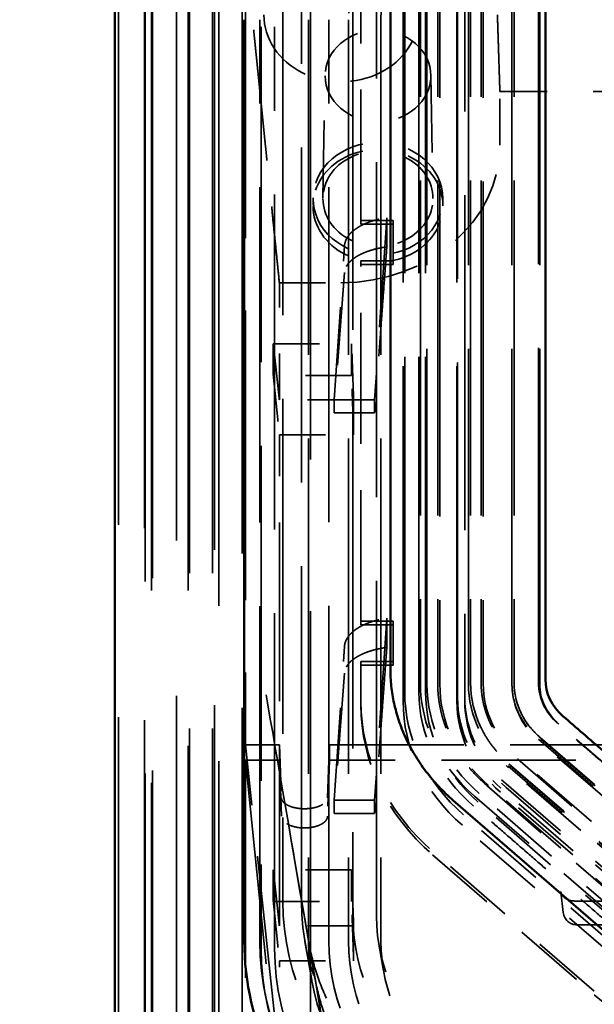
# Model space of a CAD drawing. Units: inches. Extents: x 11 to 101, y 19 to 124.
# Drawn here: x 55 to 56, y 60 to 62 of the extents above; entities that cross this region are included whole.
import ezdxf

# ---------------------------------------------------------------- set-up
doc = ezdxf.new("R2010")
doc.units = ezdxf.units.IN
doc.header["$LTSCALE"] = 7.692308
doc.header["$MEASUREMENT"] = 0
doc.linetypes.add('DASHED', pattern=[0.2067, 0.1654, -0.0413])
for name, color, linetype, lineweight in [('Dimension (ANSI)', 7, 'Continuous', 25), ('Hidden (ANSI)', 7, 'DASHED', 35), ('Visible (ANSI)', 7, 'Continuous', 50)]:
    doc.layers.add(name, color=color, linetype=linetype, lineweight=lineweight)
doc.styles.add('Label Text (ANSI)', font='tahoma.ttf')
doc.dimstyles.new('Default (ANSI)', dxfattribs={"dimscale": 7.692308, "dimtxt": 0.188, "dimasz": 0.1875, "dimexe": 0.125, "dimexo": 0.09375, "dimgap": 0.0625, "dimtad": 0, "dimtih": 1, "dimtoh": 1, "dimdec": 3, "dimrnd": 1e-08, "dimzin": 4, "dimdsep": 46, "dimtxsty": 'Label Text (ANSI)', "dimblk": 'Filled-1', "dimcen": 0.09, "dimdle": 0.4, "dimclrd": 256, "dimclre": 256, "dimclrt": 256, "dimadec": 0, "dimazin": 1, "dimtfac": 1, "dimtdec": 3, "dimtofl": 0, "dimtmove": 0, "dimatfit": 3, "dimldrblk": 'Filled-1', "dimfxl": 1, "dimtolj": 1, "dimtzin": 4, "dimlwd": -1, "dimlwe": -1, "dimarcsym": 0})

# ---------------------------------------------------------------- blocks, each defined once
blk = doc.blocks.new('Filled-1')
at = {"color": 0}
for p, q in [((0, 0), (-1, 0.25)), ((-1, 0.25), (-1, -0.25)), ((-1, 0), (0, 0)), ((-1, -0.25), (0, 0))]:
    blk.add_line(p, q, dxfattribs=at)
at = {"color": 0, "flags": 128}
blk.add_lwpolyline([(-1, -0.25), (0, 0), (-1, 0.25), (-1, -0.25)], dxfattribs=at)
at = {"color": 0}
blk.add_solid([(-1, -0.25), (0, 0), (-1, 0.25), (-1, -0.25)], dxfattribs=at)
blk = doc.blocks.new('*D8')
at = {"layer": 'Defpoints', "color": 0, "transparency": 16777216}
for p in [(10.7829, 75.0716), (10.7829, 71.9946), (95.413, 45.8041)]:
    blk.add_point(p, dxfattribs=at)
at = {"layer": 'Dimension (ANSI)', "transparency": 16777216}
for p, q in [((10.7829, 72.7158), (10.7829, 76.0331)), ((95.413, 46.5253), (95.413, 76.0331)), ((12.2252, 75.0716), (50.2367, 75.0716)), ((93.9707, 75.0716), (55.9592, 75.0716))]:
    blk.add_line(p, q, dxfattribs=at)
at = {"layer": 'Dimension (ANSI)', "transparency": 16777216, "xscale": 1.442307692307692, "yscale": 1.442307692307692, "zscale": 1.442307692307692, "rotation": 180}
blk.add_blockref('Filled-1', (10.7829, 75.0716), dxfattribs=at)
at = {"layer": 'Dimension (ANSI)', "transparency": 16777216, "xscale": 1.442307692307692, "yscale": 1.442307692307692, "zscale": 1.442307692307692}
blk.add_blockref('Filled-1', (95.413, 75.0716), dxfattribs=at)
at = {"layer": 'Dimension (ANSI)', "transparency": 16777216, "insert": (53.0979, 75.8277), "char_height": 1.44615, "attachment_point": 2, "style": 'Label Text (ANSI)'}
blk.add_mtext('\\A1;84.63', dxfattribs=at)

msp = doc.modelspace()

# ---------------------------------------------------------------- linework, layer by layer
at = {"layer": 'Hidden (ANSI)', "ltscale": 0.569259}
for p, q in [((55.74085, 60.83078), (55.74085, 62.82213)), ((55.78576, 60.83078), (55.78576, 62.82213)), ((55.78873, 60.84778), (55.78873, 62.83913)), ((55.81676, 62.83913), (55.81676, 60.84778)), ((55.87876, 60.84778), (55.87876, 62.83913)), ((55.91076, 62.83913), (55.91076, 60.84778)), ((55.97276, 60.84778), (55.97276, 62.83913)), ((56.03276, 60.84778), (56.03276, 62.83913)), ((55.73726, 60.81028), (55.73726, 62.80163)), ((55.85376, 60.81028), (55.85376, 62.80163)), ((55.85516, 60.81828), (55.85516, 62.80963)), ((55.87078, 62.80963), (55.87078, 60.81828))]:
    msp.add_line(p, q, dxfattribs=at)
at = {"layer": 'Hidden (ANSI)', "ltscale": 0.569395}
for p, q in [((55.77476, 62.84187), (55.77476, 60.85004)), ((55.81211, 62.84187), (55.81211, 60.85004)), ((55.88341, 62.84187), (55.88341, 60.85004)), ((55.90611, 62.84187), (55.90611, 60.85004)), ((55.97741, 62.84187), (55.97741, 60.85004))]:
    msp.add_line(p, q, dxfattribs=at)
at = {"layer": 'Hidden (ANSI)', "ltscale": 1.308491}
for p, q in [((55.19491, 62.74091), (55.19491, 59.13738)), ((55.12141, 59.11088), (55.12141, 62.71441)), ((55.17776, 59.10426), (55.17776, 62.70779))]:
    msp.add_line(p, q, dxfattribs=at)
at = {"layer": 'Hidden (ANSI)', "ltscale": 1.031034}
msp.add_line((55.53665, 62.64474), (55.53665, 59.80531), dxfattribs=at)
at = {"layer": 'Hidden (ANSI)', "ltscale": 0.222572}
for p, q in [((55.64612, 61.84957), (55.64612, 62.62837)), ((55.64612, 60.98354), (55.64612, 61.76234))]:
    msp.add_line(p, q, dxfattribs=at)
at = {"layer": 'Hidden (ANSI)', "ltscale": 1.057547}
for p, q in [((55.27491, 62.43287), (55.27491, 59.52043)), ((55.33876, 62.36225), (55.33876, 59.4498))]:
    msp.add_line(p, q, dxfattribs=at)
at = {"layer": 'Hidden (ANSI)', "ltscale": 0.491981}
msp.add_line((55.39603, 62.43713), (55.39603, 60.71606), dxfattribs=at)
at = {"layer": 'Hidden (ANSI)', "ltscale": 1.05648}
msp.add_line((55.32938, 59.4579), (55.32938, 62.3674), dxfattribs=at)
at = {"layer": 'Hidden (ANSI)', "ltscale": 0.569506}
msp.add_line((55.61923, 62.28363), (55.61923, 60.29142), dxfattribs=at)
at = {"layer": 'Hidden (ANSI)', "ltscale": 0.131386}
for p, q in [((55.56392, 61.89856), (55.56856, 62.164)), ((55.79726, 62.164), (55.8019, 61.89856))]:
    msp.add_line(p, q, dxfattribs=at)
at = {"layer": 'Hidden (ANSI)', "ltscale": 0.032906}
for p, q in [((55.94665, 62.01285), (55.94665, 62.12829)), ((55.46961, 61.71516), (55.60291, 61.71516))]:
    msp.add_line(p, q, dxfattribs=at)
at = {"layer": 'Hidden (ANSI)', "ltscale": 0.080224}
msp.add_line((55.94665, 62.12829), (56.27105, 62.12829), dxfattribs=at)
at = {"layer": 'Hidden (ANSI)', "ltscale": 0.007576}
for p, q in [((55.54243, 61.88334), (55.5427, 61.89883)), ((55.82312, 61.89883), (55.82339, 61.88334))]:
    msp.add_line(p, q, dxfattribs=at)
at = {"layer": 'Hidden (ANSI)', "ltscale": 0.003769}
for p, q in [((55.64612, 61.84175), (55.64612, 61.84957)), ((55.71555, 61.75453), (55.71555, 61.76234)), ((55.64612, 60.97573), (55.64612, 60.98354)), ((55.71555, 60.88851), (55.71555, 60.89632)), ((55.64612, 60.80223), (55.64612, 60.81004)), ((55.87078, 60.81828), (55.87078, 60.81047))]:
    msp.add_line(p, q, dxfattribs=at)
at = {"layer": 'Hidden (ANSI)', "ltscale": 0.017092}
for p, q in [((55.71555, 61.84957), (55.64612, 61.84957)), ((55.64612, 61.84175), (55.71555, 61.84175)), ((55.64612, 61.76234), (55.71555, 61.76234)), ((55.71555, 61.75453), (55.64612, 61.75453)), ((55.71555, 60.98354), (55.64612, 60.98354)), ((55.64612, 60.97573), (55.71555, 60.97573)), ((55.64612, 60.89632), (55.71555, 60.89632)), ((55.71555, 60.88851), (55.64612, 60.88851))]:
    msp.add_line(p, q, dxfattribs=at)
at = {"layer": 'Hidden (ANSI)', "ltscale": 0.186395}
for p, q in [((55.70204, 61.85571), (55.67576, 61.46224)), ((55.70204, 60.98968), (55.67576, 60.59622))]:
    msp.add_line(p, q, dxfattribs=at)
at = {"layer": 'Hidden (ANSI)', "ltscale": 0.017927}
for p, q in [((55.70204, 61.85571), (55.70204, 61.79266)), ((55.70204, 60.98968), (55.70204, 60.92663))]:
    msp.add_line(p, q, dxfattribs=at)
at = {"layer": 'Hidden (ANSI)', "ltscale": 0.024839}
for p, q in [((55.71555, 61.76234), (55.71555, 61.84957)), ((55.71555, 60.89632), (55.71555, 60.98354))]:
    msp.add_line(p, q, dxfattribs=at)
at = {"layer": 'Hidden (ANSI)', "ltscale": 0.157634}
for p, q in [((55.58805, 61.46224), (55.6105, 61.79502)), ((55.6105, 61.73729), (55.58805, 61.43367)), ((55.58805, 60.59622), (55.6105, 60.929)), ((55.6105, 60.87127), (55.58805, 60.56764))]:
    msp.add_line(p, q, dxfattribs=at)
at = {"layer": 'Hidden (ANSI)', "ltscale": 0.0723}
msp.add_line((55.46961, 61.46194), (55.46961, 61.71516), dxfattribs=at)
at = {"layer": 'Hidden (ANSI)', "ltscale": 0.30329}
msp.add_line((55.46961, 60.32485), (55.46961, 61.38596), dxfattribs=at)
at = {"layer": 'Hidden (ANSI)', "ltscale": 0.024568}
msp.add_line((55.64612, 60.81004), (55.64612, 60.89632), dxfattribs=at)
at = {"layer": 'Hidden (ANSI)', "ltscale": 0.122389}
for p, q in [((56.42429, 60.45759), (56.0745, 60.76052)), ((56.03044, 60.72823), (56.38024, 60.42529)), ((56.38186, 60.42084), (56.03207, 60.72377)), ((56.33802, 60.38288), (55.98823, 60.68581)), ((55.96398, 60.67066), (56.31377, 60.36773)), ((56.3154, 60.36328), (55.9656, 60.66621)), ((55.95996, 60.63183), (56.30976, 60.3289)), ((56.25174, 60.30815), (55.90194, 60.61108)), ((56.27156, 60.32531), (55.92176, 60.62824)), ((56.29772, 60.31047), (55.94792, 60.6134)), ((56.29871, 60.31933), (55.94891, 60.62226)), ((55.95996, 60.62402), (56.30976, 60.32108)), ((56.24964, 60.28933), (55.89984, 60.59226)), ((56.21788, 60.26183), (55.86808, 60.56476)), ((56.21534, 60.23913), (55.86555, 60.54206))]:
    msp.add_line(p, q, dxfattribs=at)
at = {"layer": 'Hidden (ANSI)', "ltscale": 0.018166}
for p, q in [((55.39603, 60.71606), (55.4698, 60.71606)), ((55.4698, 60.68315), (55.39603, 60.68315))]:
    msp.add_line(p, q, dxfattribs=at)
at = {"layer": 'Hidden (ANSI)', "ltscale": 0.348075}
for p, q in [((55.46961, 60.03528), (55.39603, 60.71606)), ((55.39603, 60.68315), (55.46961, 59.95993))]:
    msp.add_line(p, q, dxfattribs=at)
at = {"layer": 'Hidden (ANSI)', "ltscale": 0.058322}
for p, q in [((55.4698, 60.71606), (55.47392, 60.60169)), ((55.5739, 60.60169), (55.57802, 60.71606)), ((55.47392, 60.56165), (55.4698, 60.68315)), ((55.57802, 60.68315), (55.5739, 60.56165))]:
    msp.add_line(p, q, dxfattribs=at)
at = {"layer": 'Hidden (ANSI)', "ltscale": 0.228665}
for p, q in [((55.57802, 60.71606), (56.50191, 60.71606)), ((56.50191, 60.68315), (55.57802, 60.68315))]:
    msp.add_line(p, q, dxfattribs=at)
at = {"layer": 'Hidden (ANSI)', "ltscale": 0.122467}
for p, q in [((56.03357, 60.73207), (56.38359, 60.42895)), ((56.03521, 60.72919), (56.38523, 60.42607)), ((55.9671, 60.67451), (56.31712, 60.37138)), ((55.96874, 60.67163), (56.31876, 60.3685)), ((55.98479, 60.68553), (56.33481, 60.3824)), ((55.91833, 60.62796), (56.26834, 60.32484)), ((55.89192, 60.60509), (56.24193, 60.30197)), ((56.15097, 60.18319), (55.80095, 60.48632)), ((55.80095, 60.4785), (56.15097, 60.17538))]:
    msp.add_line(p, q, dxfattribs=at)
at = {"layer": 'Hidden (ANSI)', "ltscale": 0.370156}
msp.add_line((55.39603, 60.68315), (55.39603, 59.38817), dxfattribs=at)
at = {"layer": 'Hidden (ANSI)', "ltscale": 0.024589}
msp.add_line((56.08365, 60.35335), (56.07844, 60.39856), dxfattribs=at)
at = {"layer": 'Hidden (ANSI)', "ltscale": 0.497597}
msp.add_line((56.10826, 60.3784), (58.11826, 60.3784), dxfattribs=at)
at = {"layer": 'Hidden (ANSI)', "ltscale": 0.495024}
msp.add_line((56.11346, 60.32679), (58.11307, 60.32679), dxfattribs=at)
at = {"layer": 'Hidden (ANSI)', "ltscale": 0.042652}
msp.add_line((55.53975, 60.20691), (55.52487, 60.29093), dxfattribs=at)
at = {"layer": 'Hidden (ANSI)', "ltscale": 0.039089}
msp.add_line((55.54594, 60.21534), (55.53265, 60.29247), dxfattribs=at)
at = {"layer": 'Hidden (ANSI)', "ltscale": 0.026993}
msp.add_line((55.69492, 60.22751), (55.6855, 60.28076), dxfattribs=at)
at = {"layer": 'Hidden (ANSI)', "ltscale": 0.060968}
msp.add_line((55.46961, 60.03528), (55.46961, 60.24887), dxfattribs=at)
at = {"layer": 'Hidden (ANSI)', "ltscale": 0.007635}
msp.add_line((55.4386, 60.17792), (55.43591, 60.19312), dxfattribs=at)
at = {"layer": 'Hidden (ANSI)', "ltscale": 0.010716}
msp.add_arc((56.11346, 60.35679), 0.03, 186.57602, 270, dxfattribs=at)
at = {"layer": 'Hidden (ANSI)', "ltscale": 0.14556}
for centre, start_param, end_param in [((56.17626, 62.28363), 5.4977871, 6.2831853), ((56.17626, 60.29142), 0, 0.7853982)]:
    msp.add_ellipse(centre, major_axis=(-0.749, 0), ratio=0.8660254, start_param=start_param, end_param=end_param, dxfattribs=at)
at = {"layer": 'Hidden (ANSI)', "ltscale": 0.145031}
for centre, start_param, end_param in [((56.17626, 62.26807), 5.4977871, 6.2831853), ((56.17626, 60.27586), 0, 0.7853982)]:
    msp.add_ellipse(centre, major_axis=(-0.74628, 0), ratio=0.8660254, start_param=start_param, end_param=end_param, dxfattribs=at)
at = {"layer": 'Hidden (ANSI)', "ltscale": 0.139322}
for centre, start_param, end_param in [((56.17626, 62.26807), 5.4977871, 6.2831853), ((56.17626, 60.27586), 0, 0.7853982)]:
    msp.add_ellipse(centre, major_axis=(-0.71692, 0), ratio=0.8660254, start_param=start_param, end_param=end_param, dxfattribs=at)
at = {"layer": 'Hidden (ANSI)', "ltscale": 0.125131}
for centre, start_param, end_param in [((56.17626, 62.28363), 5.4977871, 6.2831853), ((56.17626, 60.29142), 0, 0.7853982)]:
    msp.add_ellipse(centre, major_axis=(-0.64395, 0), ratio=0.8660254, start_param=start_param, end_param=end_param, dxfattribs=at)
at = {"layer": 'Hidden (ANSI)', "ltscale": 0.108228}
for centre, start_param, end_param in [((56.17626, 62.28363), 5.4977871, 6.2831853), ((56.17626, 60.29142), 0, 0.7853982)]:
    msp.add_ellipse(centre, major_axis=(-0.55704, 0), ratio=0.8660254, start_param=start_param, end_param=end_param, dxfattribs=at)
at = {"layer": 'Hidden (ANSI)', "ltscale": 0.094601}
for centre, start_param, end_param in [((56.17626, 62.28363), 5.4977871, 6.2831853), ((56.17626, 60.29142), 0, 0.7853982)]:
    msp.add_ellipse(centre, major_axis=(-0.48696, 0), ratio=0.8660254, start_param=start_param, end_param=end_param, dxfattribs=at)
at = {"layer": 'Hidden (ANSI)', "ltscale": 0.130059}
msp.add_ellipse((55.60341, 62.29441), major_axis=(-0.16732, 0), ratio=0.8660254, start_param=0, end_param=3.1415927, dxfattribs=at)
at = {"layer": 'Hidden (ANSI)', "ltscale": 0.088864}
for major_axis in [(-0.11437, 0), (0.11437, 0)]:
    msp.add_ellipse((55.68291, 62.1625), major_axis=major_axis, ratio=0.8660254, start_param=3.1415927, end_param=6.2831853, dxfattribs=at)
at = {"layer": 'Hidden (ANSI)', "ltscale": 0.108983}
for major_axis in [(-0.14023, 0), (0.14023, 0)]:
    msp.add_ellipse((55.68291, 61.897), major_axis=major_axis, ratio=0.8660254, start_param=3.1415927, end_param=6.2831853, dxfattribs=at)
at = {"layer": 'Hidden (ANSI)', "ltscale": 0.133597}
msp.add_ellipse((55.60291, 62.01285), major_axis=(0.34374, 0), ratio=0.8660254, start_param=4.712389, end_param=6.2831853, dxfattribs=at)
at = {"layer": 'Hidden (ANSI)', "ltscale": 0.109194}
for major_axis in [(0.1405, 0), (-0.1405, 0)]:
    msp.add_ellipse((55.68291, 61.8815), major_axis=major_axis, ratio=0.8660254, start_param=0, end_param=3.1415927, dxfattribs=at)
at = {"layer": 'Hidden (ANSI)', "ltscale": 0.092469}
for major_axis in [(0.119, 0), (-0.119, 0)]:
    msp.add_ellipse((55.68291, 61.897), major_axis=major_axis, ratio=0.8660254, start_param=0, end_param=3.1415927, dxfattribs=at)
at = {"layer": 'Hidden (ANSI)', "ltscale": 0.077689}
msp.add_ellipse((56.17476, 60.85004), major_axis=(-0.4, 0), ratio=0.8660254, start_param=0, end_param=0.7853982, dxfattribs=at)
at = {"layer": 'Hidden (ANSI)', "ltscale": 0.075069}
msp.add_ellipse((56.17526, 60.84778), major_axis=(-0.38653, 0), ratio=0.8660254, start_param=0, end_param=0.7853982, dxfattribs=at)
at = {"layer": 'Hidden (ANSI)', "ltscale": 0.069619}
msp.add_ellipse((56.17526, 60.84778), major_axis=(-0.3585, 0), ratio=0.8660254, start_param=0, end_param=0.7853982, dxfattribs=at)
at = {"layer": 'Hidden (ANSI)', "ltscale": 0.057561}
msp.add_ellipse((56.17526, 60.84778), major_axis=(-0.2965, 0), ratio=0.8660254, start_param=0, end_param=0.7853982, dxfattribs=at)
at = {"layer": 'Hidden (ANSI)', "ltscale": 0.056559}
msp.add_ellipse((56.17476, 60.85004), major_axis=(-0.29135, 0), ratio=0.8660254, start_param=0, end_param=0.7853982, dxfattribs=at)
at = {"layer": 'Hidden (ANSI)', "ltscale": 0.051338}
msp.add_ellipse((56.17526, 60.84778), major_axis=(-0.2645, 0), ratio=0.8660254, start_param=0, end_param=0.7853982, dxfattribs=at)
at = {"layer": 'Hidden (ANSI)', "ltscale": 0.039281}
msp.add_ellipse((56.17526, 60.84778), major_axis=(-0.2025, 0), ratio=0.8660254, start_param=0, end_param=0.7853982, dxfattribs=at)
at = {"layer": 'Hidden (ANSI)', "ltscale": 0.038279}
msp.add_ellipse((56.17476, 60.85004), major_axis=(-0.19735, 0), ratio=0.8660254, start_param=0, end_param=0.7853982, dxfattribs=at)
at = {"layer": 'Hidden (ANSI)', "ltscale": 0.028025}
msp.add_ellipse((56.17476, 60.85004), major_axis=(-0.14462, 0), ratio=0.8660254, start_param=0, end_param=0.7853982, dxfattribs=at)
at = {"layer": 'Hidden (ANSI)', "ltscale": 0.027612}
msp.add_ellipse((56.17526, 60.84778), major_axis=(-0.1425, 0), ratio=0.8660254, start_param=0, end_param=0.7853982, dxfattribs=at)
at = {"layer": 'Hidden (ANSI)', "ltscale": 0.084382}
msp.add_ellipse((56.17526, 60.83078), major_axis=(-0.43441, 0), ratio=0.8660254, start_param=0, end_param=0.7853982, dxfattribs=at)
at = {"layer": 'Hidden (ANSI)', "ltscale": 0.078353}
msp.add_ellipse((56.17476, 60.83054), major_axis=(-0.40341, 0), ratio=0.8660254, start_param=0, end_param=0.7853982, dxfattribs=at)
at = {"layer": 'Hidden (ANSI)', "ltscale": 0.075647}
msp.add_ellipse((56.17526, 60.83078), major_axis=(-0.3895, 0), ratio=0.8660254, start_param=0, end_param=0.7853982, dxfattribs=at)
at = {"layer": 'Hidden (ANSI)', "ltscale": 0.102706}
for centre, major_axis, start_param, end_param in [((56.17476, 60.81004), (-0.52864, 0), 0, 0.7853982), ((56.17476, 60.80223), (-0.52864, 0), 0, 0.7853982), ((56.52478, 60.4991), (0.52864, 0), 3.9269908, 4.712389)]:
    msp.add_ellipse(centre, major_axis=major_axis, ratio=0.8660254, start_param=start_param, end_param=end_param, dxfattribs=at)
at = {"layer": 'Hidden (ANSI)', "ltscale": 0.085079}
msp.add_ellipse((56.17526, 60.81028), major_axis=(-0.438, 0), ratio=0.8660254, start_param=0, end_param=0.7853982, dxfattribs=at)
at = {"layer": 'Hidden (ANSI)', "ltscale": 0.062423}
msp.add_ellipse((56.17526, 60.81028), major_axis=(-0.3215, 0), ratio=0.8660254, start_param=0, end_param=0.7853982, dxfattribs=at)
at = {"layer": 'Hidden (ANSI)', "ltscale": 0.062151}
msp.add_ellipse((56.17526, 60.81828), major_axis=(-0.3201, 0), ratio=0.8660254, start_param=0, end_param=0.7853982, dxfattribs=at)
at = {"layer": 'Hidden (ANSI)', "ltscale": 0.059112}
for centre in [(56.17526, 60.81828), (56.17526, 60.81047)]:
    msp.add_ellipse(centre, major_axis=(-0.30448, 0), ratio=0.8660254, start_param=0, end_param=0.7853982, dxfattribs=at)
at = {"layer": 'Hidden (ANSI)', "ltscale": 0.135866}
msp.add_ellipse((56.17626, 60.37742), major_axis=(-0.69915, 0), ratio=0.8660254, start_param=0, end_param=0.7853982, dxfattribs=at)
at = {"layer": 'Hidden (ANSI)', "ltscale": 0.128058}
msp.add_ellipse((56.17626, 60.37742), major_axis=(-0.659, 0), ratio=0.8660254, start_param=0, end_param=0.7853982, dxfattribs=at)
at = {"layer": 'Hidden (ANSI)', "ltscale": 0.106374}
msp.add_ellipse((56.17626, 60.34592), major_axis=(-0.5475, 0), ratio=0.8660254, start_param=0, end_param=0.7853982, dxfattribs=at)
at = {"layer": 'Hidden (ANSI)', "ltscale": 0.096456}
msp.add_ellipse((56.17626, 60.34592), major_axis=(-0.4965, 0), ratio=0.8660254, start_param=0, end_param=0.7853982, dxfattribs=at)
at = {"layer": 'Hidden (ANSI)', "ltscale": 0.116195}
msp.add_ellipse((56.17476, 60.29204), major_axis=(-0.598, 0), ratio=0.8660254, start_param=0, end_param=0.7853982, dxfattribs=at)
at = {"layer": 'Hidden (ANSI)', "ltscale": 0.569395}
for points in [[(55.77135, 60.83054), (55.77135, 62.82237)], [(56.03014, 60.85004), (56.03014, 62.84187)], [(55.57676, 60.29204), (55.57676, 62.28387)]]:
    msp.add_open_spline(points, degree=1, dxfattribs=at)
at = {"layer": 'Hidden (ANSI)', "ltscale": 1.308491}
for points in [[(55.17961, 62.73429), (55.17961, 59.13076)], [(55.19306, 62.71441), (55.19306, 59.11088)]]:
    msp.add_open_spline(points, degree=1, dxfattribs=at)
at = {"layer": 'Hidden (ANSI)', "ltscale": 1.057885}
msp.add_open_spline([(55.32491, 62.43334), (55.32491, 59.51996)], degree=1, dxfattribs=at)
at = {"layer": 'Hidden (ANSI)', "ltscale": 0.217566}
msp.add_rational_spline([(55.44203, 61.98624), (55.42658, 62.13808), (55.41121, 62.28882), (55.39603, 62.43713)], [1, 0.997050819354, 0.997050819354, 1], degree=3, dxfattribs=at)
at = {"layer": 'Hidden (ANSI)', "ltscale": 0.130403}
for points in [[(55.94665, 62.12829), (55.93747, 62.41529)], [(55.46961, 61.71516), (55.44203, 61.98624)]]:
    msp.add_open_spline(points, degree=1, dxfattribs=at)
at = {"layer": 'Hidden (ANSI)', "ltscale": 1.057862}
msp.add_open_spline([(55.24726, 59.47587), (55.24726, 62.38918)], degree=1, dxfattribs=at)
at = {"layer": 'Hidden (ANSI)', "ltscale": 1.057547}
msp.add_open_spline([(55.27229, 62.39537), (55.27229, 59.48293)], degree=1, dxfattribs=at)
at = {"layer": 'Hidden (ANSI)', "ltscale": 1.05159}
msp.add_open_spline([(55.38876, 59.45801), (55.38876, 62.35404)], degree=1, dxfattribs=at)
at = {"layer": 'Hidden (ANSI)', "ltscale": 0.569506}
for points in [[(55.47711, 62.36963), (55.47711, 60.37742)], [(55.51726, 60.37742), (55.51726, 62.36963)], [(55.62876, 62.33813), (55.62876, 60.34592)], [(55.67976, 60.34592), (55.67976, 62.33813)], [(55.42726, 60.29142), (55.42726, 62.28363)], [(55.42998, 62.26807), (55.42998, 60.27586)], [(55.45934, 60.27586), (55.45934, 62.26807)], [(55.53231, 62.28363), (55.53231, 60.29142)], [(55.6893, 62.28363), (55.6893, 60.29142)]]:
    msp.add_open_spline(points, degree=1, dxfattribs=at)
at = {"layer": 'Hidden (ANSI)', "ltscale": 0.039065}
for points in [[(55.6105, 61.79502), (55.6125, 61.82458), (55.64753, 61.84781), (55.70204, 61.85571)], [(55.70204, 61.79266), (55.64753, 61.78545), (55.6125, 61.76426), (55.6105, 61.73729)], [(55.6105, 60.929), (55.6125, 60.95856), (55.64753, 60.98178), (55.70204, 60.98968)], [(55.70204, 60.92663), (55.64753, 60.91943), (55.6125, 60.89824), (55.6105, 60.87127)]]:
    msp.add_rational_spline(points, [1, 0.871011809067, 0.871011809067, 1], degree=3, dxfattribs=at)
at = {"layer": 'Hidden (ANSI)', "ltscale": 0.186395}
for points in [[(55.70204, 61.79266), (55.67576, 61.43367)], [(55.70204, 60.92663), (55.67576, 60.56764)]]:
    msp.add_open_spline(points, degree=1, dxfattribs=at)
at = {"layer": 'Hidden (ANSI)', "ltscale": 0.041845}
for points in [[(55.45651, 61.58316), (55.62591, 61.58316)], [(55.62591, 61.51474), (55.45651, 61.51474)], [(55.62591, 60.44607), (55.45651, 60.44607)], [(55.45651, 60.37765), (55.62591, 60.37765)]]:
    msp.add_open_spline(points, degree=1, dxfattribs=at)
at = {"layer": 'Hidden (ANSI)', "ltscale": 0.019461}
for points in [[(55.45651, 61.51474), (55.45651, 61.58316)], [(55.62591, 61.58316), (55.62591, 61.51474)], [(55.45651, 60.44607), (55.45651, 60.37765)], [(55.62591, 60.37765), (55.62591, 60.44607)]]:
    msp.add_open_spline(points, degree=1, dxfattribs=at)
at = {"layer": 'Hidden (ANSI)', "ltscale": 0.061897}
for points in [[(55.46961, 61.46194), (55.45651, 61.58316)], [(55.45651, 61.51474), (55.46961, 61.38596)], [(55.46961, 60.32485), (55.45651, 60.44607)], [(55.45651, 60.37765), (55.46961, 60.24887)]]:
    msp.add_open_spline(points, degree=1, dxfattribs=at)
at = {"layer": 'Hidden (ANSI)', "ltscale": 0.061821}
for points in [[(55.63027, 61.46194), (55.62591, 61.58316)], [(55.63027, 61.38596), (55.62591, 61.51474)], [(55.63027, 60.32485), (55.62591, 60.44607)], [(55.63027, 60.24887), (55.62591, 60.37765)]]:
    msp.add_open_spline(points, degree=1, dxfattribs=at)
at = {"layer": 'Hidden (ANSI)', "ltscale": 0.039682}
for points in [[(55.63027, 61.46194), (55.46961, 61.46194)], [(55.46961, 61.38596), (55.63027, 61.38596)], [(55.63027, 60.32485), (55.46961, 60.32485)], [(55.46961, 60.24887), (55.63027, 60.24887)]]:
    msp.add_open_spline(points, degree=1, dxfattribs=at)
at = {"layer": 'Hidden (ANSI)', "ltscale": 0.008071}
for points in [[(55.58805, 61.46224), (55.58805, 61.43367)], [(55.67576, 61.43367), (55.67576, 61.46224)], [(55.58805, 60.59622), (55.58805, 60.56764)], [(55.67576, 60.56764), (55.67576, 60.59622)]]:
    msp.add_open_spline(points, degree=1, dxfattribs=at)
at = {"layer": 'Hidden (ANSI)', "ltscale": 0.021618}
for points in [[(55.67576, 61.46224), (55.58805, 61.46224)], [(55.58805, 61.43367), (55.67576, 61.43367)], [(55.67576, 60.59622), (55.58805, 60.59622)], [(55.58805, 60.56764), (55.67576, 60.56764)]]:
    msp.add_open_spline(points, degree=1, dxfattribs=at)
at = {"layer": 'Hidden (ANSI)', "ltscale": 0.021622}
for points in [[(55.63027, 61.38596), (55.63027, 61.46194)], [(55.63027, 60.24887), (55.63027, 60.32485)]]:
    msp.add_open_spline(points, degree=1, dxfattribs=at)
at = {"layer": 'Hidden (ANSI)'}
msp.add_rational_spline([(55.53265, 60.29247), (55.53265, 60.29247), (55.53265, 60.29247), (55.53265, 60.29247), (55.23218, 62.03593), (55.83312, 58.54901), (55.53265, 60.29247)], [0.976465351218, 0.976465273193, 0.976465312205, 0.976465351218, 0.976465351218, 0.976465351218, 0.976465351218], degree=3, knots=[0.8088867971895, 0.8088867971895, 0.8088867971895, 0.8088867971895, 0.8088880416086, 0.8088880416086, 0.8088880416086, 0.8088885920026, 0.8088885920026, 0.8088885920026, 0.8088885920026], dxfattribs=at)
at = {"layer": 'Hidden (ANSI)', "ltscale": 0.070425}
msp.add_rational_spline([(55.81211, 60.85004), (55.81211, 60.71995), (55.91833, 60.62796)], [1, 0.923879532511, 1], degree=2, dxfattribs=at)
at = {"layer": 'Hidden (ANSI)', "ltscale": 0.052145}
msp.add_rational_spline([(55.90611, 60.85004), (55.90611, 60.75367), (55.98479, 60.68553)], [1, 0.923879532662, 0.999999999698], degree=2, dxfattribs=at)
at = {"layer": 'Hidden (ANSI)', "ltscale": 0.039563}
msp.add_open_spline([(55.97276, 60.84778), (55.97276, 60.82875), (55.97662, 60.80946), (55.99141, 60.77374), (56.00237, 60.75679), (56.02066, 60.73716), (56.02542, 60.73258), (56.03044, 60.72823)], degree=3, knots=[0, 0, 0, 0, 0.17712839, 0.17712839, 0.34991037, 0.34991037, 0.40527392, 0.40527392, 0.40527392, 0.40527392], dxfattribs=at)
at = {"layer": 'Hidden (ANSI)', "ltscale": 0.026526}
msp.add_open_spline([(55.98332, 60.80852), (55.98495, 60.80289), (55.98694, 60.79731), (55.99162, 60.78633), (55.99431, 60.78092), (56.00038, 60.77035), (56.00376, 60.76518), (56.01118, 60.75513), (56.01522, 60.75026), (56.02394, 60.74088), (56.02861, 60.73637), (56.03357, 60.73207)], degree=3, knots=[4.95776043, 4.95776043, 4.95776043, 4.95776043, 5.06576552, 5.06576552, 5.17377061, 5.17377061, 5.2817757, 5.2817757, 5.38978079, 5.38978079, 5.49778588, 5.49778588, 5.49778588, 5.49778588], dxfattribs=at)
at = {"layer": 'Hidden (ANSI)', "ltscale": 0.039065}
msp.add_open_spline([(55.89214, 60.78875), (55.89459, 60.78027), (55.89758, 60.77189), (55.9046, 60.7554), (55.90863, 60.7473), (55.91771, 60.73148), (55.92276, 60.72376), (55.93384, 60.70878), (55.93986, 60.70152), (55.95281, 60.68757), (55.95975, 60.68088), (55.9671, 60.67451)], degree=3, knots=[4.95776084, 4.95776084, 4.95776084, 4.95776084, 5.06576617, 5.06576617, 5.17377151, 5.17377151, 5.28177684, 5.28177684, 5.38978217, 5.38978217, 5.49778751, 5.49778751, 5.49778751, 5.49778751], dxfattribs=at)
at = {"layer": 'Hidden (ANSI)', "ltscale": 0.122467}
for points in [[(56.42251, 60.45835), (56.07249, 60.76148)], [(56.23952, 60.28038), (55.8895, 60.5835)]]:
    msp.add_open_spline(points, degree=1, dxfattribs=at)
at = {"layer": 'Hidden (ANSI)', "ltscale": 0.009309}
for points in [[(55.4698, 60.68315), (55.4698, 60.71606)], [(55.57802, 60.71606), (55.57802, 60.68315)]]:
    msp.add_open_spline(points, degree=1, dxfattribs=at)
at = {"layer": 'Hidden (ANSI)', "ltscale": 0.038364}
for points in [[(55.47392, 60.60169), (55.4756, 60.55485), (55.57222, 60.55485), (55.5739, 60.60169)], [(55.5739, 60.56165), (55.57222, 60.51189), (55.4756, 60.51189), (55.47392, 60.56165)]]:
    msp.add_rational_spline(points, [1, 0.344968270958, 0.344968270958, 1], degree=3, dxfattribs=at)
at = {"layer": 'Hidden (ANSI)'}
msp.add_rational_spline([(56.07844, 60.39856), (56.07844, 60.39858), (56.07844, 60.3986), (56.07844, 60.39861)], [0.982950814319, 0.983056891093, 0.983163372042, 0.983270257165], degree=3, dxfattribs=at)
at = {"layer": 'Hidden (ANSI)', "ltscale": 0.005704}
msp.add_open_spline([(56.07844, 60.39857), (56.07862, 60.39702), (56.07904, 60.39544), (56.08028, 60.39262), (56.081, 60.39137), (56.0829, 60.38881), (56.0841, 60.3875), (56.08552, 60.38627)], degree=3, knots=[0, 0, 0, 0, 0.023255324, 0.023255324, 0.04098525, 0.04098525, 0.059443165, 0.059443165, 0.059443165, 0.059443165], dxfattribs=at)
at = {"layer": 'Hidden (ANSI)', "ltscale": 0.006483}
msp.add_open_spline([(56.08552, 60.38627), (56.08735, 60.38469), (56.08961, 60.38319), (56.09467, 60.38075), (56.09754, 60.37978), (56.10302, 60.37867), (56.10565, 60.3784), (56.10826, 60.3784)], degree=3, knots=[0, 0, 0, 0, 0.023707547, 0.023707547, 0.047371653, 0.047371653, 0.067244025, 0.067244025, 0.067244025, 0.067244025], dxfattribs=at)
at = {"layer": 'Hidden (ANSI)', "ltscale": 0.10239}
msp.add_open_spline([(55.53265, 60.29247), (55.5367, 60.26896), (55.54249, 60.24568), (55.55743, 60.19991), (55.56659, 60.17744), (55.58815, 60.13366), (55.60054, 60.11235), (55.62837, 60.07126), (55.64381, 60.05148), (55.67748, 60.01375), (55.69571, 59.99581), (55.71519, 59.97893)], degree=3, knots=[4.86054742, 4.86054742, 4.86054742, 4.86054742, 4.98799537, 4.98799537, 5.11544331, 5.11544331, 5.24289126, 5.24289126, 5.3703392, 5.3703392, 5.49778715, 5.49778715, 5.49778715, 5.49778715], dxfattribs=at)
at = {"layer": 'Hidden (ANSI)', "ltscale": 0.100172}
msp.add_open_spline([(55.54594, 60.21534), (55.54995, 60.19209), (55.55567, 60.16906), (55.57044, 60.12384), (55.57949, 60.10164), (55.60075, 60.05845), (55.61297, 60.03745), (55.64039, 59.99698), (55.65557, 59.97751), (55.68867, 59.94043), (55.70658, 59.92281), (55.72569, 59.90625)], degree=3, knots=[4.86054756, 4.86054756, 4.86054756, 4.86054756, 4.98799548, 4.98799548, 5.1154434, 5.1154434, 5.24289131, 5.24289131, 5.37033923, 5.37033923, 5.49778714, 5.49778714, 5.49778714, 5.49778714], dxfattribs=at)
at = {"layer": 'Visible (ANSI)'}
for p, q in [((55.70976, 62.87237), (55.70976, 60.88054)), ((55.84595, 60.59579), (56.19597, 60.29266))]:
    msp.add_line(p, q, dxfattribs=at)
for centre, major_axis in [((56.17476, 60.85754), (-0.12962, 0)), ((56.17476, 60.29204), (-0.781, 0))]:
    msp.add_ellipse(centre, major_axis=major_axis, ratio=0.8660254, start_param=0, end_param=0.7853982, dxfattribs=at)
for points in [[(56.04514, 60.85754), (56.04514, 62.84937)], [(55.11376, 62.70779), (55.11376, 59.10426)], [(55.39376, 62.28387), (55.39376, 60.29204)], [(56.43312, 60.47504), (56.0831, 60.77816)]]:
    msp.add_open_spline(points, degree=1, dxfattribs=at)
msp.add_rational_spline([(55.70976, 60.88054), (55.70976, 60.71374), (55.84595, 60.59579)], [1, 0.923879532511, 1], degree=2, dxfattribs=at)

# ---------------------------------------------------------------- dimensions: what is measured, and where the dimension line sits
at = {"layer": 'Dimension (ANSI)'}
dim = msp.add_linear_dim(base=(10.78289, 75.07155), p1=(95.41299, 45.80413), p2=(10.78289, 71.99463), dimstyle='Default (ANSI)', override={"dimtih": 0, "dimtoh": 0, "dimdec": 2, "dimtp": 0, "dimtm": 0, "dimtdec": 3, "dimatfit": 1}, dxfattribs=at)
dim.commit()
dim.dimension.update_dxf_attribs({"geometry": '*D8', "text_midpoint": (53.09794, 75.07155), "dimtype": 160})

doc.saveas('drawing.dxf')
